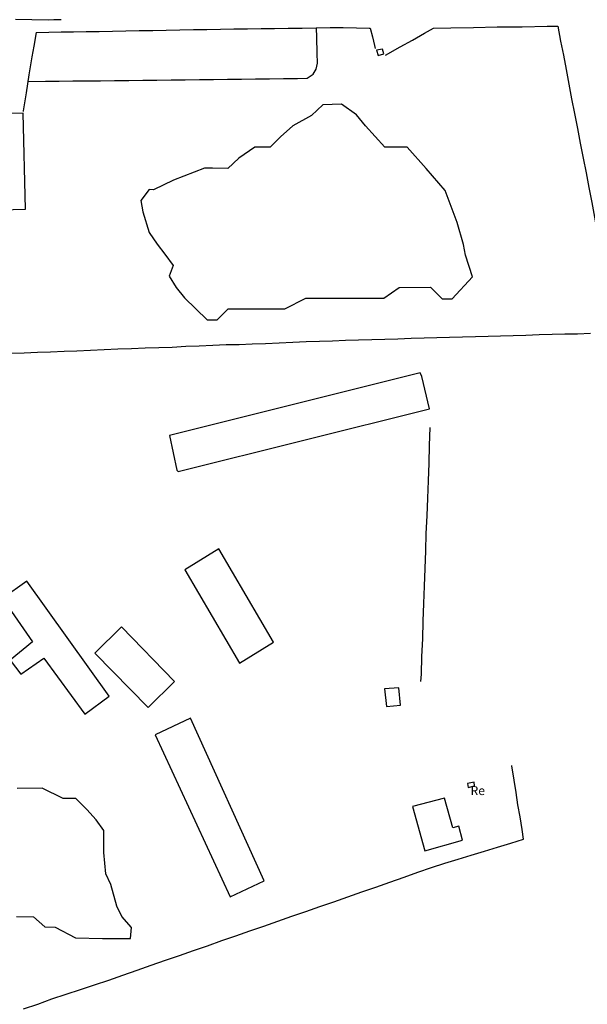
# Model space of a CAD drawing. Units: millimetres. Extents: x 185551 to 187964, y 1657657 to 1660434.
# Drawn here: x 186317 to 186476, y 1660001 to 1660276 of the extents above; entities that cross this region are included whole.
import ezdxf
from ezdxf.enums import TextEntityAlignment as Align

# ---------------------------------------------------------------- set-up
doc = ezdxf.new("R2010")
doc.units = ezdxf.units.MM
for name, color, linetype in [('IMAGEM', 7, 'Continuous'), ('V-BANHADO', 102, 'Continuous'), ('V-EDIFICACAO', 2, 'Continuous'), ('V-LOTE', 1, 'Continuous'), ('V-NOME_DOS_LOGRADOUROS', 7, 'Continuous'), ('V-REFERENCIA', 2, 'Continuous'), ('V-TESTADA', 5, 'Continuous')]:
    doc.layers.add(name, color=color, linetype=linetype)
picture_1 = doc.add_image_def('image1.jpg', size_in_pixel=(4020, 4626))

msp = doc.modelspace()

# ---------------------------------------------------------------- linework, layer by layer
at = {"layer": 'V-BANHADO'}
msp.add_lwpolyline([(186406.94, 1660252.23), (186401.73, 1660252.08), (186398.55, 1660249.11), (186393.29, 1660246.24), (186389.93, 1660243.12), (186386.99, 1660240.22), (186382.67, 1660240.26), (186378.28, 1660237.14), (186375.14, 1660234.24), (186370.87, 1660234.39), (186368.68, 1660234.35), (186359.96, 1660231.05), (186354.43, 1660228.3), (186353.16, 1660228.37), (186350.85, 1660225.33), (186351.38, 1660222.13), (186353.22, 1660216.41), (186355.41, 1660213.14), (186357.54, 1660210.28), (186359.91, 1660207.12), (186358.81, 1660204.18), (186360.7, 1660201.02), (186363.09, 1660198.08), (186369.39, 1660191.91), (186372.2, 1660191.95), (186375.29, 1660194.99), (186381.81, 1660195.03), (186388.48, 1660194.99), (186391.07, 1660195.03), (186396.97, 1660198.04), (186402.98, 1660197.97), (186409.83, 1660197.97), (186416.83, 1660197.97), (186418.76, 1660198.01), (186423.01, 1660200.95), (186431.78, 1660201.1), (186435.04, 1660197.86), (186437.88, 1660197.86), (186443.54, 1660204.01), (186441.59, 1660210.02), (186441.06, 1660213.01), (186439.28, 1660219.19), (186435.91, 1660228.15), (186430.57, 1660234.27), (186425.27, 1660240.2), (186419.06, 1660240.24), (186413.61, 1660246.21), (186411.15, 1660249.23), (186406.94, 1660252.23)], close=True, dxfattribs=at)
msp.add_lwpolyline([(186316.13, 1660025.09), (186320.87, 1660025.05), (186324.07, 1660022.2), (186326.89, 1660022.16), (186332.55, 1660019.12), (186340.18, 1660019.01), (186347.01, 1660019.01), (186347.98, 1660019.01), (186348.24, 1660022.05), (186345.53, 1660025.12), (186344.12, 1660028.05), (186342.47, 1660034.08), (186341.06, 1660037.08), (186340.51, 1660043.01), (186340.56, 1660049.12), (186338.34, 1660052.16), (186335.78, 1660055.08), (186332.72, 1660058.08), (186329.17, 1660058.08), (186323.29, 1660060.97), (186316.28, 1660060.93)], dxfattribs=at)
at = {"layer": 'V-EDIFICACAO'}
for points in [[(186416.72, 1660267.33), (186417.15, 1660265.82), (186418.73, 1660266.3), (186418.43, 1660267.67), (186416.72, 1660267.33)], [(186312.98, 1660249.65), (186313.35, 1660230.17), (186305.89, 1660229.94), (186305.5, 1660249.52), (186300.53, 1660249.52), (186301.16, 1660222.42), (186318.59, 1660222.91), (186317.95, 1660249.73), (186317.95, 1660249.73), (186312.98, 1660249.65)], [(186358.82, 1660159.65), (186360.88, 1660149.89), (186361.33, 1660149.5), (186431.57, 1660167.09), (186429.42, 1660176.13), (186428.88, 1660177.1), (186358.82, 1660159.65)], [(186372.65, 1660127.9), (186363.15, 1660122.07), (186378.4, 1660095.93), (186387.91, 1660101.78), (186372.65, 1660127.9)], [(186318.96, 1660118.84), (186312.19, 1660113.99), (186320.61, 1660101.96), (186320.61, 1660101.96), (186314.35, 1660096.81), (186317.28, 1660092.84), (186323.7, 1660097.34), (186335.16, 1660081.68), (186335.16, 1660081.68), (186342.03, 1660086.72), (186318.96, 1660118.84)], [(186345.43, 1660106.09), (186338, 1660098.74), (186352.91, 1660083.53), (186360.22, 1660090.81), (186345.43, 1660106.09)], [(186418.95, 1660088.73), (186419.55, 1660083.85), (186423.45, 1660084.21), (186422.98, 1660089.08), (186418.95, 1660088.73)], [(186364.76, 1660080.55), (186354.87, 1660075.95), (186375.8, 1660030.6), (186375.8, 1660030.6), (186385.33, 1660035.05), (186364.76, 1660080.55)], [(186442.17, 1660062.29), (186442.35, 1660061.22), (186444.1, 1660061.65), (186443.97, 1660062.65), (186442.17, 1660062.29)], [(186426.76, 1660055.85), (186430.25, 1660043.52), (186440.79, 1660046.42), (186439.72, 1660050.37), (186438.1, 1660049.93), (186435.68, 1660058.17), (186426.76, 1660055.85)]]:
    msp.add_lwpolyline(points, close=True, dxfattribs=at)
at = {"layer": 'V-LOTE'}
for points in [[(186319.29, 1660258.61), (186324.17, 1660258.67), (186328, 1660258.72), (186331.83, 1660258.77), (186335.67, 1660258.82), (186339.57, 1660258.8), (186343.52, 1660258.85), (186347.47, 1660258.9), (186351.42, 1660258.95), (186355.37, 1660259), (186359.32, 1660259.05), (186363.27, 1660259.1), (186367.22, 1660259.15), (186371.14, 1660259.19), (186375.06, 1660259.23), (186378.98, 1660259.27), (186382.9, 1660259.31), (186386.82, 1660259.35), (186390.74, 1660259.39), (186394.66, 1660259.43), (186397.32, 1660259.5), (186399.01, 1660260.65), (186399.9, 1660262.06), (186400.26, 1660263.7), (186400.15, 1660266.5), (186400.03, 1660270.94), (186399.98, 1660273.64)], [(186321.6, 1660272.34), (186325.11, 1660272.4), (186328.56, 1660272.45), (186332.01, 1660272.5), (186335.61, 1660272.55), (186339.21, 1660272.6), (186342.92, 1660272.67), (186346.64, 1660272.74), (186350.42, 1660272.81), (186354.2, 1660272.88), (186357.98, 1660272.95), (186361.76, 1660273.02), (186365.54, 1660273.09), (186369.32, 1660273.16), (186373.1, 1660273.23), (186376.88, 1660273.28), (186380.66, 1660273.33), (186384.44, 1660273.38), (186388.22, 1660273.43), (186392.07, 1660273.48), (186395.96, 1660273.55), (186399.85, 1660273.64), (186403.74, 1660273.73), (186407.43, 1660273.68), (186411.12, 1660273.63), (186414.7, 1660273.52), (186414.96, 1660273.5)], [(186414.96, 1660273.5), (186415.57, 1660271.05), (186416.13, 1660268.66), (186416.37, 1660267.78)], [(186419.26, 1660266), (186423.34, 1660268.32), (186426.77, 1660270.19), (186430.17, 1660272.07), (186432.64, 1660273.55)], [(186432.64, 1660273.55), (186437.46, 1660273.59), (186443.79, 1660273.66), (186450.45, 1660273.88), (186457.4, 1660273.92), (186464.42, 1660274.07), (186467.43, 1660274.07)], [(186467.43, 1660274.07), (186468.14, 1660269.9), (186468.94, 1660265.96), (186469.71, 1660261.91), (186470.44, 1660257.84), (186471.26, 1660253.72), (186472.06, 1660249.6), (186472.9, 1660245.48), (186473.68, 1660241.34), (186474.46, 1660237.2), (186475.28, 1660233.06), (186476.1, 1660228.92), (186476.87, 1660224.78), (186477.64, 1660220.64), (186478.41, 1660216.5), (186479.18, 1660212.36), (186480.04, 1660208.22), (186480.77, 1660204.08), (186481.5, 1660199.92), (186482.3, 1660195.76), (186483.1, 1660191.6), (186483.76, 1660188.36)], [(186321.6, 1660272.34), (186320.93, 1660268.44), (186320.38, 1660265.45), (186319.57, 1660260.43), (186318.79, 1660255.41), (186318.01, 1660250.39), (186318, 1660250.21)], [(186476.53, 1660188.12), (186472.92, 1660187.99), (186469.37, 1660187.94), (186465.82, 1660187.89), (186462.18, 1660187.78), (186458.48, 1660187.6), (186454.95, 1660187.51), (186451.42, 1660187.42), (186447.89, 1660187.33), (186444.36, 1660187.24), (186440.79, 1660187.15), (186437.15, 1660187), (186433.58, 1660186.91), (186430.01, 1660186.82), (186426.44, 1660186.73), (186422.71, 1660186.58), (186419.05, 1660186.47), (186415.39, 1660186.36), (186411.73, 1660186.25), (186408.07, 1660186.14), (186404.41, 1660186.03), (186400.75, 1660185.92), (186397.09, 1660185.81), (186393.3, 1660185.63), (186389.51, 1660185.45), (186385.72, 1660185.27), (186381.99, 1660185.12), (186378.33, 1660184.99), (186374.69, 1660184.92), (186370.94, 1660184.74), (186367.19, 1660184.56), (186363.47, 1660184.45), (186359.63, 1660184.25), (186355.84, 1660184.12), (186352.05, 1660183.99), (186348.26, 1660183.86), (186344.47, 1660183.73), (186340.61, 1660183.55), (186336.77, 1660183.37), (186333, 1660183.22), (186329.39, 1660183.11), (186325.62, 1660182.95), (186321.94, 1660182.8), (186318.26, 1660182.65), (186314.65, 1660182.56)], [(186431.58, 1660161.85), (186431.48, 1660156.79), (186431.34, 1660151.88), (186431.17, 1660146.97), (186431, 1660142.06), (186430.83, 1660137.15), (186430.55, 1660132.24), (186430.38, 1660127.33), (186430.21, 1660122.42), (186430.04, 1660117.51), (186429.87, 1660112.6), (186429.7, 1660107.69), (186429.53, 1660102.78), (186429.32, 1660097.85), (186429.16, 1660092.92), (186429, 1660090.84)], [(186318.06, 1659999.31), (186322.03, 1660000.65), (186326.02, 1660002.06), (186329.99, 1660003.38), (186333.96, 1660004.7), (186337.93, 1660006.02), (186341.9, 1660007.34), (186345.87, 1660008.7), (186349.82, 1660010.11), (186353.77, 1660011.52), (186357.71, 1660012.88), (186361.65, 1660014.24), (186365.59, 1660015.6), (186369.53, 1660016.96), (186373.45, 1660018.37), (186377.37, 1660019.73), (186381.29, 1660021.09), (186385.21, 1660022.45), (186389.13, 1660023.81), (186393.05, 1660025.17), (186396.97, 1660026.53), (186400.89, 1660027.89), (186404.81, 1660029.25), (186408.73, 1660030.61), (186412.65, 1660031.97), (186416.57, 1660033.33), (186420.49, 1660034.69), (186424.44, 1660036.1), (186428.28, 1660037.51), (186432.07, 1660038.78), (186435.86, 1660040.05), (186439.54, 1660041.17), (186443.22, 1660042.29), (186446.9, 1660043.41), (186450.58, 1660044.53), (186454.26, 1660045.65), (186457.85, 1660046.77), (186457.4, 1660049.47), (186456.86, 1660052.94), (186456.25, 1660056.37), (186455.71, 1660059.8), (186455.17, 1660063.23), (186454.51, 1660067.29), (186454.48, 1660067.38)]]:
    msp.add_lwpolyline(points, dxfattribs=at)
at = {"layer": 'V-REFERENCIA'}
msp.add_lwpolyline([(186328.61, 1660275.88), (186327.47, 1660275.87), (186327.43, 1660275.87), (186327.02, 1660275.88), (186326.53, 1660275.86), (186324.91, 1660275.75), (186315.85, 1660275.94)], dxfattribs=at)
at = {"layer": 'V-TESTADA'}
for points in [[(186321.6, 1660272.34), (186325.11, 1660272.4), (186328.56, 1660272.45), (186332.01, 1660272.5), (186335.61, 1660272.55), (186339.21, 1660272.6), (186342.92, 1660272.67), (186346.64, 1660272.74), (186350.42, 1660272.81), (186354.2, 1660272.88), (186357.98, 1660272.95), (186361.76, 1660273.02), (186365.54, 1660273.09), (186369.32, 1660273.16), (186373.1, 1660273.23), (186376.88, 1660273.28), (186380.66, 1660273.33), (186384.44, 1660273.38), (186388.22, 1660273.43), (186392.07, 1660273.48), (186395.96, 1660273.55), (186399.85, 1660273.64), (186403.74, 1660273.73), (186407.43, 1660273.68), (186411.12, 1660273.63), (186414.7, 1660273.52), (186414.96, 1660273.5)], [(186432.64, 1660273.55), (186437.46, 1660273.59), (186443.79, 1660273.66), (186450.45, 1660273.88), (186457.4, 1660273.92), (186464.42, 1660274.07), (186467.43, 1660274.07)]]:
    msp.add_lwpolyline(points, dxfattribs=at)

# ---------------------------------------------------------------- texts
at = {"layer": 'V-NOME_DOS_LOGRADOUROS'}
msp.add_text('Re', height=2.5, dxfattribs=at).set_placement((186442.99, 1660058.29), align=Align.BOTTOM_LEFT)

# ---------------------------------------------------------------- referenced raster images: frames only (the image files are external)
at = {"layer": 'IMAGEM'}
image = msp.add_image(picture_1, insert=(185550.84, 1657657.48), size_in_units=(2413.02, 2776.77), dxfattribs=at)
image.dxf.flags = 7

doc.saveas('drawing.dxf')
